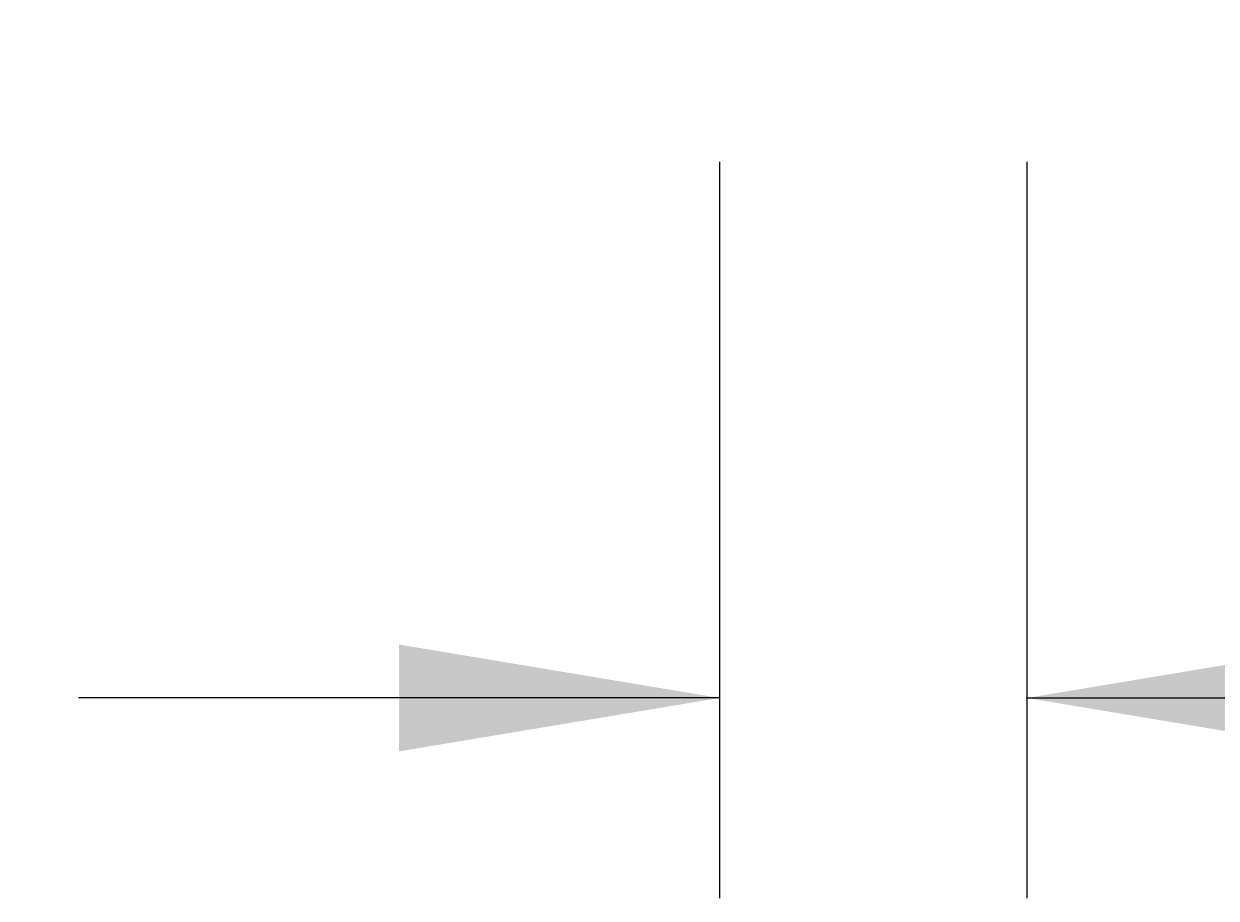
# Model space of a CAD drawing. Extents: x -500 to 3493, y -1003 to 1783.
# Drawn here: x 2061 to 2239, y 317 to 448 of the extents above; entities that cross this region are included whole.
import ezdxf

# ---------------------------------------------------------------- set-up
doc = ezdxf.new("R2010")
doc.units = 0
doc.layers.add('LAYER01', color=7, linetype='CONTINUOUS')
doc.dimstyles.get("Standard").update_dxf_attribs({"dimtxt": 0.18, "dimasz": 0.18, "dimexe": 0.18, "dimexo": 0.0625, "dimgap": 0.09, "dimtad": 0, "dimtih": 1, "dimtoh": 1, "dimzin": 0, "dimcen": 0.09, "dimazin": 3, "dimtfac": 1, "dimtofl": 0, "dimtmove": 0, "dimatfit": 3})

# ---------------------------------------------------------------- blocks, each defined once
blk = doc.blocks.new('*D7')
at = {"layer": 'LAYER01', "color": 7}
for p, q in [((2164.734228, 427.756124), (2164.734228, 317.415295)), ((2210.734232, 427.756124), (2210.734232, 317.415295)), ((2164.734228, 347.415295), (2068.734228, 347.415295)), ((2210.734232, 347.415295), (2306.734232, 347.415295))]:
    blk.add_line(p, q, dxfattribs=at)
for p in [(2164.734228, 451.756124), (2210.734232, 451.756124), (2210.734232, 347.415295)]:
    blk.add_point(p, dxfattribs=at)
for points in [[(2116.734228, 339.415615), (2164.734228, 347.415295), (2116.734228, 355.414975)], [(2258.734232, 339.415615), (2210.734232, 347.415295), (2258.734232, 355.414975)]]:
    blk.add_solid(points, dxfattribs=at)
at = {"layer": 'LAYER01', "color": 7, "linetype": 'CONTINUOUS'}
blk.add_text('46', height=60, dxfattribs=at).set_placement((2336.734232, 377.415295))
blk = doc.blocks.new('*D8')
at = {"layer": 'LAYER01', "color": 7}
for p, q in [((2031.423774, 571.396877), (2031.423774, 667.396877)), ((2105.312857, 571.396877), (2001.423774, 571.396877)), ((2105.312857, 491.396877), (2001.423774, 491.396877)), ((2031.423774, 491.396877), (2031.423774, 395.396877))]:
    blk.add_line(p, q, dxfattribs=at)
for p in [(2129.312857, 571.396877), (2031.423774, 491.396877), (2129.312857, 491.396877)]:
    blk.add_point(p, dxfattribs=at)
for points in [[(2023.424094, 619.396877), (2031.423774, 571.396877), (2039.423454, 619.396877)], [(2023.424094, 443.396877), (2031.423774, 491.396877), (2039.423454, 443.396877)]]:
    blk.add_solid(points, dxfattribs=at)
at = {"layer": 'LAYER01', "color": 7, "linetype": 'CONTINUOUS'}
blk.add_text('80', height=60, rotation=90, dxfattribs=at).set_placement((2001.423774, 697.396877))

msp = doc.modelspace()

# ---------------------------------------------------------------- dimensions: what is measured, and where the dimension line sits
at = {"layer": 'LAYER01', "color": 7}
dim = msp.add_linear_dim(base=(2031.423774, 491.396877), p1=(2129.312857, 571.396877), p2=(2129.312857, 491.396877), angle=90, dimstyle='Standard', dxfattribs=at)
dim.commit()
dim.dimension.update_dxf_attribs({"geometry": '*D8', "text_midpoint": (1971.423774, 728.647013), "text_rotation": 90})
dim = msp.add_linear_dim(base=(2210.734232, 347.415295), p1=(2164.734228, 451.756124), p2=(2210.734232, 451.756124), dimstyle='Standard', dxfattribs=at)
dim.commit()
dim.dimension.update_dxf_attribs({"geometry": '*D7', "text_midpoint": (2367.984368, 407.415295)})

doc.saveas('drawing.dxf')
